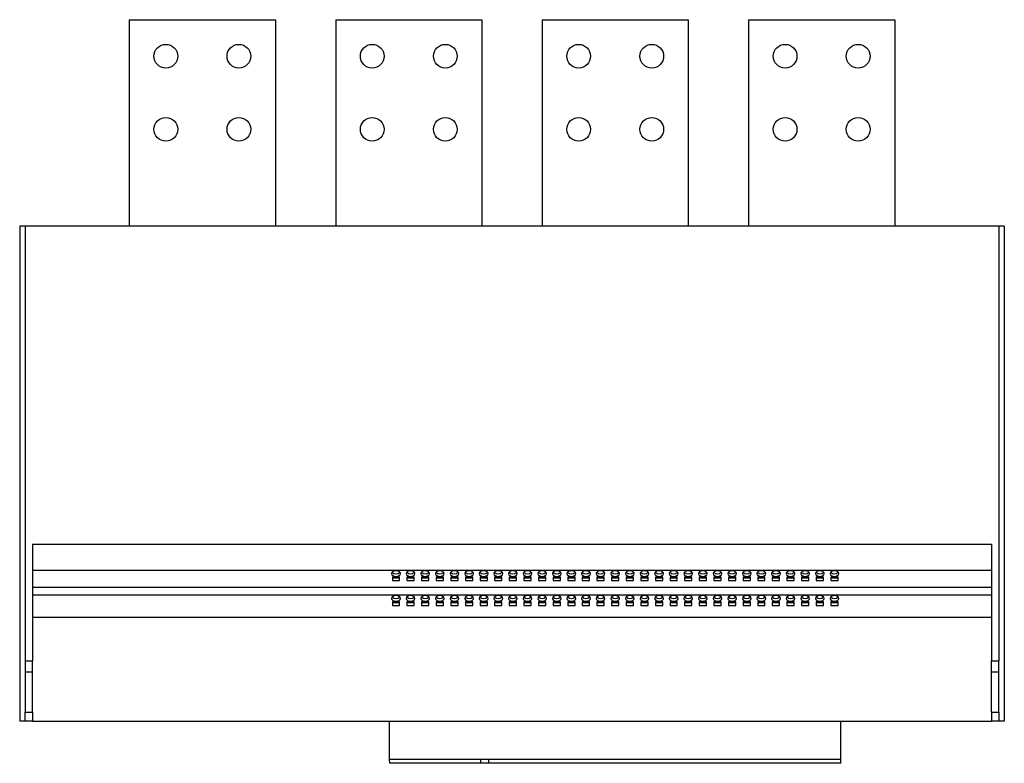
# Model space of a CAD drawing. Units: millimetres. Extents: x 510 to 1772, y 285 to 1396.
# Drawn here: x 1233 to 1772, y 285 to 692 of the extents above; entities that cross this region are included whole.
import ezdxf

# ---------------------------------------------------------------- set-up
doc = ezdxf.new("R2010")
doc.units = ezdxf.units.MM

msp = doc.modelspace()

# ---------------------------------------------------------------- linework, layer by layer
at = {"color": 7, "linetype": 'Continuous', "lineweight": 25}
for p, q in [((1292.81, 692.34), (1292.81, 579.34)), ((1292.81, 692.34), (1372.81, 692.34)), ((1372.81, 692.34), (1372.81, 579.34)), ((1405.81, 692.34), (1485.81, 692.34)), ((1405.81, 692.34), (1405.81, 579.34)), ((1485.81, 692.34), (1485.81, 579.34)), ((1518.81, 692.34), (1518.81, 579.34)), ((1518.81, 692.34), (1598.81, 692.34)), ((1598.81, 692.34), (1598.81, 579.34)), ((1631.81, 692.34), (1711.81, 692.34)), ((1631.81, 692.34), (1631.81, 579.34)), ((1711.81, 692.34), (1711.81, 579.34)), ((1232.81, 579.34), (1232.81, 308.34)), ((1235.81, 579.34), (1232.81, 579.34)), ((1235.81, 579.34), (1235.81, 341.34)), ((1768.81, 579.34), (1235.81, 579.34)), ((1768.81, 579.34), (1768.81, 341.34)), ((1771.81, 579.34), (1768.81, 579.34)), ((1771.81, 579.34), (1771.81, 308.34)), ((1239.81, 405.34), (1764.81, 405.34)), ((1239.81, 405.34), (1239.81, 341.34)), ((1764.81, 405.34), (1764.81, 341.34)), ((1239.81, 391.09), (1764.81, 391.09)), ((1440.81, 387.23), (1436.81, 387.23)), ((1436.81, 387.23), (1436.81, 385.31)), ((1436.81, 386.84), (1440.81, 386.84)), ((1436.81, 385.31), (1440.81, 385.31)), ((1440.81, 385.31), (1440.81, 387.23)), ((1448.81, 387.23), (1444.81, 387.23)), ((1444.81, 387.23), (1444.81, 385.31)), ((1444.81, 386.84), (1448.81, 386.84)), ((1444.81, 385.31), (1448.81, 385.31)), ((1448.81, 385.31), (1448.81, 387.23)), ((1452.81, 387.23), (1452.81, 385.31)), ((1456.81, 387.23), (1452.81, 387.23)), ((1452.81, 386.84), (1456.81, 386.84)), ((1452.81, 385.31), (1456.81, 385.31)), ((1456.81, 385.31), (1456.81, 387.23)), ((1460.81, 387.23), (1460.81, 385.31)), ((1464.81, 387.23), (1460.81, 387.23)), ((1460.81, 386.84), (1464.81, 386.84)), ((1460.81, 385.31), (1464.81, 385.31)), ((1464.81, 385.31), (1464.81, 387.23)), ((1468.81, 387.23), (1468.81, 385.31)), ((1472.81, 387.23), (1468.81, 387.23)), ((1468.81, 386.84), (1472.81, 386.84)), ((1468.81, 385.31), (1472.81, 385.31)), ((1472.81, 385.31), (1472.81, 387.23)), ((1476.81, 387.23), (1476.81, 385.31)), ((1480.81, 387.23), (1476.81, 387.23)), ((1476.81, 386.84), (1480.81, 386.84)), ((1476.81, 385.31), (1480.81, 385.31)), ((1480.81, 385.31), (1480.81, 387.23)), ((1484.81, 387.23), (1484.81, 385.31)), ((1488.81, 387.23), (1484.81, 387.23)), ((1484.81, 386.84), (1488.81, 386.84)), ((1484.81, 385.31), (1488.81, 385.31)), ((1488.81, 385.31), (1488.81, 387.23)), ((1492.81, 387.23), (1492.81, 385.31)), ((1496.81, 387.23), (1492.81, 387.23)), ((1492.81, 386.84), (1496.81, 386.84)), ((1492.81, 385.31), (1496.81, 385.31)), ((1496.81, 385.31), (1496.81, 387.23)), ((1500.81, 387.23), (1500.81, 385.31)), ((1504.81, 387.23), (1500.81, 387.23)), ((1500.81, 386.84), (1504.81, 386.84)), ((1500.81, 385.31), (1504.81, 385.31)), ((1504.81, 385.31), (1504.81, 387.23)), ((1508.81, 387.23), (1508.81, 385.31)), ((1512.81, 387.23), (1508.81, 387.23)), ((1508.81, 386.84), (1512.81, 386.84)), ((1508.81, 385.31), (1512.81, 385.31)), ((1512.81, 385.31), (1512.81, 387.23)), ((1516.81, 387.23), (1516.81, 385.31)), ((1520.81, 387.23), (1516.81, 387.23)), ((1516.81, 386.84), (1520.81, 386.84)), ((1516.81, 385.31), (1520.81, 385.31)), ((1520.81, 385.31), (1520.81, 387.23)), ((1524.81, 387.23), (1524.81, 385.31)), ((1528.81, 387.23), (1524.81, 387.23)), ((1524.81, 386.84), (1528.81, 386.84)), ((1524.81, 385.31), (1528.81, 385.31)), ((1528.81, 385.31), (1528.81, 387.23)), ((1532.81, 387.23), (1532.81, 385.31)), ((1536.81, 387.23), (1532.81, 387.23)), ((1532.81, 386.84), (1536.81, 386.84)), ((1532.81, 385.31), (1536.81, 385.31)), ((1536.81, 385.31), (1536.81, 387.23)), ((1540.81, 387.23), (1540.81, 385.31)), ((1544.81, 387.23), (1540.81, 387.23)), ((1540.81, 386.84), (1544.81, 386.84)), ((1540.81, 385.31), (1544.81, 385.31)), ((1544.81, 385.31), (1544.81, 387.23)), ((1548.81, 387.23), (1548.81, 385.31)), ((1552.81, 387.23), (1548.81, 387.23)), ((1548.81, 386.84), (1552.81, 386.84)), ((1548.81, 385.31), (1552.81, 385.31)), ((1552.81, 385.31), (1552.81, 387.23)), ((1556.81, 387.23), (1556.81, 385.31)), ((1560.81, 387.23), (1556.81, 387.23)), ((1556.81, 386.84), (1560.81, 386.84)), ((1556.81, 385.31), (1560.81, 385.31)), ((1560.81, 385.31), (1560.81, 387.23)), ((1564.81, 387.23), (1564.81, 385.31)), ((1568.81, 387.23), (1564.81, 387.23)), ((1564.81, 386.84), (1568.81, 386.84)), ((1564.81, 385.31), (1568.81, 385.31)), ((1568.81, 385.31), (1568.81, 387.23)), ((1572.81, 387.23), (1572.81, 385.31)), ((1576.81, 387.23), (1572.81, 387.23)), ((1572.81, 386.84), (1576.81, 386.84)), ((1572.81, 385.31), (1576.81, 385.31)), ((1576.81, 385.31), (1576.81, 387.23)), ((1580.81, 387.23), (1580.81, 385.31)), ((1584.81, 387.23), (1580.81, 387.23)), ((1580.81, 386.84), (1584.81, 386.84)), ((1580.81, 385.31), (1584.81, 385.31)), ((1584.81, 385.31), (1584.81, 387.23)), ((1588.81, 387.23), (1588.81, 385.31)), ((1592.81, 387.23), (1588.81, 387.23)), ((1588.81, 386.84), (1592.81, 386.84)), ((1588.81, 385.31), (1592.81, 385.31)), ((1592.81, 385.31), (1592.81, 387.23)), ((1596.81, 387.23), (1596.81, 385.31)), ((1600.81, 387.23), (1596.81, 387.23)), ((1596.81, 386.84), (1600.81, 386.84)), ((1596.81, 385.31), (1600.81, 385.31)), ((1600.81, 385.31), (1600.81, 387.23)), ((1604.81, 387.23), (1604.81, 385.31)), ((1608.81, 387.23), (1604.81, 387.23)), ((1604.81, 386.84), (1608.81, 386.84)), ((1604.81, 385.31), (1608.81, 385.31)), ((1608.81, 385.31), (1608.81, 387.23)), ((1612.81, 387.23), (1612.81, 385.31)), ((1616.81, 387.23), (1612.81, 387.23)), ((1612.81, 386.84), (1616.81, 386.84)), ((1612.81, 385.31), (1616.81, 385.31)), ((1616.81, 385.31), (1616.81, 387.23)), ((1620.81, 387.23), (1620.81, 385.31)), ((1624.81, 387.23), (1620.81, 387.23)), ((1620.81, 386.84), (1624.81, 386.84)), ((1620.81, 385.31), (1624.81, 385.31)), ((1624.81, 385.31), (1624.81, 387.23)), ((1628.81, 387.23), (1628.81, 385.31)), ((1632.81, 387.23), (1628.81, 387.23)), ((1628.81, 386.84), (1632.81, 386.84)), ((1628.81, 385.31), (1632.81, 385.31)), ((1632.81, 385.31), (1632.81, 387.23)), ((1636.81, 387.23), (1636.81, 385.31)), ((1640.81, 387.23), (1636.81, 387.23)), ((1636.81, 386.84), (1640.81, 386.84)), ((1636.81, 385.31), (1640.81, 385.31)), ((1640.81, 385.31), (1640.81, 387.23)), ((1644.81, 387.23), (1644.81, 385.31)), ((1648.81, 387.23), (1644.81, 387.23)), ((1644.81, 386.84), (1648.81, 386.84)), ((1644.81, 385.31), (1648.81, 385.31)), ((1648.81, 385.31), (1648.81, 387.23)), ((1652.81, 387.23), (1652.81, 385.31)), ((1656.81, 387.23), (1652.81, 387.23)), ((1652.81, 386.84), (1656.81, 386.84)), ((1652.81, 385.31), (1656.81, 385.31)), ((1656.81, 385.31), (1656.81, 387.23)), ((1660.81, 387.23), (1660.81, 385.31)), ((1664.81, 387.23), (1660.81, 387.23)), ((1660.81, 386.84), (1664.81, 386.84)), ((1660.81, 385.31), (1664.81, 385.31)), ((1664.81, 385.31), (1664.81, 387.23)), ((1668.81, 387.23), (1668.81, 385.31)), ((1672.81, 387.23), (1668.81, 387.23)), ((1668.81, 386.84), (1672.81, 386.84)), ((1668.81, 385.31), (1672.81, 385.31)), ((1672.81, 385.31), (1672.81, 387.23)), ((1676.81, 387.23), (1676.81, 385.31)), ((1680.81, 387.23), (1676.81, 387.23)), ((1676.81, 386.84), (1680.81, 386.84)), ((1676.81, 385.31), (1680.81, 385.31)), ((1680.81, 385.31), (1680.81, 387.23)), ((1239.81, 381.77), (1764.81, 381.77)), ((1239.81, 377.56), (1764.81, 377.56)), ((1440.81, 373.7), (1436.81, 373.7)), ((1436.81, 373.7), (1436.81, 371.77)), ((1436.81, 373.3), (1440.81, 373.3)), ((1440.81, 371.77), (1440.81, 373.7)), ((1448.81, 373.7), (1444.81, 373.7)), ((1444.81, 373.7), (1444.81, 371.77)), ((1444.81, 373.3), (1448.81, 373.3)), ((1448.81, 371.77), (1448.81, 373.7)), ((1456.81, 373.7), (1452.81, 373.7)), ((1452.81, 373.7), (1452.81, 371.77)), ((1452.81, 373.3), (1456.81, 373.3)), ((1456.81, 371.77), (1456.81, 373.7)), ((1464.81, 373.7), (1460.81, 373.7)), ((1460.81, 373.7), (1460.81, 371.77)), ((1460.81, 373.3), (1464.81, 373.3)), ((1464.81, 371.77), (1464.81, 373.7)), ((1472.81, 373.7), (1468.81, 373.7)), ((1468.81, 373.7), (1468.81, 371.77)), ((1468.81, 373.3), (1472.81, 373.3)), ((1472.81, 371.77), (1472.81, 373.7)), ((1480.81, 373.7), (1476.81, 373.7)), ((1476.81, 373.7), (1476.81, 371.77)), ((1476.81, 373.3), (1480.81, 373.3)), ((1480.81, 371.77), (1480.81, 373.7)), ((1488.81, 373.7), (1484.81, 373.7)), ((1484.81, 373.7), (1484.81, 371.77)), ((1484.81, 373.3), (1488.81, 373.3)), ((1488.81, 371.77), (1488.81, 373.7)), ((1496.81, 373.7), (1492.81, 373.7)), ((1492.81, 373.7), (1492.81, 371.77)), ((1492.81, 373.3), (1496.81, 373.3)), ((1496.81, 371.77), (1496.81, 373.7)), ((1504.81, 373.7), (1500.81, 373.7)), ((1500.81, 373.7), (1500.81, 371.77)), ((1500.81, 373.3), (1504.81, 373.3)), ((1504.81, 371.77), (1504.81, 373.7)), ((1512.81, 373.7), (1508.81, 373.7)), ((1508.81, 373.7), (1508.81, 371.77)), ((1508.81, 373.3), (1512.81, 373.3)), ((1512.81, 371.77), (1512.81, 373.7)), ((1520.81, 373.7), (1516.81, 373.7)), ((1516.81, 373.7), (1516.81, 371.77)), ((1516.81, 373.3), (1520.81, 373.3)), ((1520.81, 371.77), (1520.81, 373.7)), ((1528.81, 373.7), (1524.81, 373.7)), ((1524.81, 373.7), (1524.81, 371.77)), ((1524.81, 373.3), (1528.81, 373.3)), ((1528.81, 371.77), (1528.81, 373.7)), ((1536.81, 373.7), (1532.81, 373.7)), ((1532.81, 373.7), (1532.81, 371.77)), ((1532.81, 373.3), (1536.81, 373.3)), ((1536.81, 371.77), (1536.81, 373.7)), ((1544.81, 373.7), (1540.81, 373.7)), ((1540.81, 373.7), (1540.81, 371.77)), ((1540.81, 373.3), (1544.81, 373.3)), ((1544.81, 371.77), (1544.81, 373.7)), ((1552.81, 373.7), (1548.81, 373.7)), ((1548.81, 373.7), (1548.81, 371.77)), ((1548.81, 373.3), (1552.81, 373.3)), ((1552.81, 371.77), (1552.81, 373.7)), ((1560.81, 373.7), (1556.81, 373.7)), ((1556.81, 373.7), (1556.81, 371.77)), ((1556.81, 373.3), (1560.81, 373.3)), ((1560.81, 371.77), (1560.81, 373.7)), ((1568.81, 373.7), (1564.81, 373.7)), ((1564.81, 373.7), (1564.81, 371.77)), ((1564.81, 373.3), (1568.81, 373.3)), ((1568.81, 371.77), (1568.81, 373.7)), ((1576.81, 373.7), (1572.81, 373.7)), ((1572.81, 373.7), (1572.81, 371.77)), ((1572.81, 373.3), (1576.81, 373.3)), ((1576.81, 371.77), (1576.81, 373.7)), ((1584.81, 373.7), (1580.81, 373.7)), ((1580.81, 373.7), (1580.81, 371.77)), ((1580.81, 373.3), (1584.81, 373.3)), ((1584.81, 371.77), (1584.81, 373.7)), ((1592.81, 373.7), (1588.81, 373.7)), ((1588.81, 373.7), (1588.81, 371.77)), ((1588.81, 373.3), (1592.81, 373.3)), ((1592.81, 371.77), (1592.81, 373.7)), ((1600.81, 373.7), (1596.81, 373.7)), ((1596.81, 373.7), (1596.81, 371.77)), ((1596.81, 373.3), (1600.81, 373.3)), ((1600.81, 371.77), (1600.81, 373.7)), ((1608.81, 373.7), (1604.81, 373.7)), ((1604.81, 373.7), (1604.81, 371.77)), ((1604.81, 373.3), (1608.81, 373.3)), ((1608.81, 371.77), (1608.81, 373.7)), ((1616.81, 373.7), (1612.81, 373.7)), ((1612.81, 373.7), (1612.81, 371.77)), ((1612.81, 373.3), (1616.81, 373.3)), ((1616.81, 371.77), (1616.81, 373.7)), ((1624.81, 373.7), (1620.81, 373.7)), ((1620.81, 373.7), (1620.81, 371.77)), ((1620.81, 373.3), (1624.81, 373.3)), ((1624.81, 371.77), (1624.81, 373.7)), ((1632.81, 373.7), (1628.81, 373.7)), ((1628.81, 373.7), (1628.81, 371.77)), ((1628.81, 373.3), (1632.81, 373.3)), ((1632.81, 371.77), (1632.81, 373.7)), ((1640.81, 373.7), (1636.81, 373.7)), ((1636.81, 373.7), (1636.81, 371.77)), ((1636.81, 373.3), (1640.81, 373.3)), ((1640.81, 371.77), (1640.81, 373.7)), ((1648.81, 373.7), (1644.81, 373.7)), ((1644.81, 373.7), (1644.81, 371.77)), ((1644.81, 373.3), (1648.81, 373.3)), ((1648.81, 371.77), (1648.81, 373.7)), ((1656.81, 373.7), (1652.81, 373.7)), ((1652.81, 373.7), (1652.81, 371.77)), ((1652.81, 373.3), (1656.81, 373.3)), ((1656.81, 371.77), (1656.81, 373.7)), ((1664.81, 373.7), (1660.81, 373.7)), ((1660.81, 373.7), (1660.81, 371.77)), ((1660.81, 373.3), (1664.81, 373.3)), ((1664.81, 371.77), (1664.81, 373.7)), ((1672.81, 373.7), (1668.81, 373.7)), ((1668.81, 373.7), (1668.81, 371.77)), ((1668.81, 373.3), (1672.81, 373.3)), ((1672.81, 371.77), (1672.81, 373.7)), ((1680.81, 373.7), (1676.81, 373.7)), ((1676.81, 373.7), (1676.81, 371.77)), ((1676.81, 373.3), (1680.81, 373.3)), ((1680.81, 371.77), (1680.81, 373.7)), ((1436.81, 371.77), (1440.81, 371.77)), ((1444.81, 371.77), (1448.81, 371.77)), ((1452.81, 371.77), (1456.81, 371.77)), ((1460.81, 371.77), (1464.81, 371.77)), ((1468.81, 371.77), (1472.81, 371.77)), ((1476.81, 371.77), (1480.81, 371.77)), ((1484.81, 371.77), (1488.81, 371.77)), ((1492.81, 371.77), (1496.81, 371.77)), ((1500.81, 371.77), (1504.81, 371.77)), ((1508.81, 371.77), (1512.81, 371.77)), ((1516.81, 371.77), (1520.81, 371.77)), ((1524.81, 371.77), (1528.81, 371.77)), ((1532.81, 371.77), (1536.81, 371.77)), ((1540.81, 371.77), (1544.81, 371.77)), ((1548.81, 371.77), (1552.81, 371.77)), ((1556.81, 371.77), (1560.81, 371.77)), ((1564.81, 371.77), (1568.81, 371.77)), ((1572.81, 371.77), (1576.81, 371.77)), ((1580.81, 371.77), (1584.81, 371.77)), ((1588.81, 371.77), (1592.81, 371.77)), ((1596.81, 371.77), (1600.81, 371.77)), ((1604.81, 371.77), (1608.81, 371.77)), ((1612.81, 371.77), (1616.81, 371.77)), ((1620.81, 371.77), (1624.81, 371.77)), ((1628.81, 371.77), (1632.81, 371.77)), ((1636.81, 371.77), (1640.81, 371.77)), ((1644.81, 371.77), (1648.81, 371.77)), ((1652.81, 371.77), (1656.81, 371.77)), ((1660.81, 371.77), (1664.81, 371.77)), ((1668.81, 371.77), (1672.81, 371.77)), ((1676.81, 371.77), (1680.81, 371.77)), ((1239.81, 365.34), (1764.81, 365.34)), ((1235.81, 341.34), (1239.81, 341.34)), ((1235.81, 341.34), (1235.81, 335.34)), ((1239.81, 335.34), (1239.81, 341.34)), ((1764.81, 341.34), (1768.81, 341.34)), ((1764.81, 335.34), (1764.81, 341.34)), ((1768.81, 335.34), (1768.81, 341.34)), ((1235.81, 335.34), (1239.81, 335.34)), ((1235.81, 335.34), (1235.81, 313.34)), ((1239.81, 313.34), (1239.81, 335.34)), ((1764.81, 335.34), (1768.81, 335.34)), ((1764.81, 313.34), (1764.81, 335.34)), ((1768.81, 313.34), (1768.81, 335.34)), ((1235.81, 313.34), (1239.81, 313.34)), ((1235.81, 308.34), (1235.81, 313.34)), ((1239.81, 313.34), (1239.81, 308.34)), ((1764.81, 313.34), (1768.81, 313.34)), ((1764.81, 313.34), (1764.81, 308.34)), ((1768.81, 313.34), (1768.81, 308.34)), ((1235.81, 308.34), (1232.81, 308.34)), ((1239.81, 308.34), (1235.81, 308.34)), ((1239.81, 308.34), (1764.81, 308.34)), ((1435.31, 287.34), (1435.31, 308.34)), ((1682.31, 287.34), (1682.31, 308.34)), ((1768.81, 308.34), (1764.81, 308.34)), ((1771.81, 308.34), (1768.81, 308.34)), ((1485.2, 287.34), (1435.31, 287.34)), ((1435.35, 285.34), (1435.31, 287.34)), ((1485.17, 285.34), (1485.2, 287.34)), ((1489.54, 287.34), (1485.2, 287.34)), ((1682.31, 287.34), (1489.54, 287.34)), ((1489.6, 285.34), (1489.54, 287.34)), ((1682.28, 285.34), (1682.31, 287.34)), ((1485.17, 285.34), (1435.35, 285.34)), ((1489.6, 285.34), (1485.17, 285.34)), ((1682.28, 285.34), (1489.6, 285.34))]:
    msp.add_line(p, q, dxfattribs=at)
at = {"color": 7, "linetype": 'Continuous', "lineweight": 25, "flags": 128}
for points in [[(1438.81, 387.62), (1439.73, 387.74), (1440.51, 388.07), (1441.03, 388.57), (1441.21, 389.16), (1441.03, 389.75), (1440.51, 390.25), (1439.73, 390.59), (1438.81, 390.7), (1437.89, 390.59), (1437.12, 390.25), (1436.6, 389.75), (1436.41, 389.16), (1436.6, 388.57), (1437.12, 388.07), (1437.89, 387.74), (1438.81, 387.62)], [(1446.81, 387.62), (1447.73, 387.74), (1448.51, 388.07), (1449.03, 388.57), (1449.21, 389.16), (1449.03, 389.75), (1448.51, 390.25), (1447.73, 390.59), (1446.81, 390.7), (1445.89, 390.59), (1445.12, 390.25), (1444.6, 389.75), (1444.41, 389.16), (1444.6, 388.57), (1445.12, 388.07), (1445.89, 387.74), (1446.81, 387.62)], [(1454.81, 387.62), (1455.73, 387.74), (1456.51, 388.07), (1457.03, 388.57), (1457.21, 389.16), (1457.03, 389.75), (1456.51, 390.25), (1455.73, 390.59), (1454.81, 390.7), (1453.89, 390.59), (1453.12, 390.25), (1452.6, 389.75), (1452.41, 389.16), (1452.6, 388.57), (1453.12, 388.07), (1453.89, 387.74), (1454.81, 387.62)], [(1462.81, 387.62), (1463.73, 387.74), (1464.51, 388.07), (1465.03, 388.57), (1465.21, 389.16), (1465.03, 389.75), (1464.51, 390.25), (1463.73, 390.59), (1462.81, 390.7), (1461.89, 390.59), (1461.12, 390.25), (1460.6, 389.75), (1460.41, 389.16), (1460.6, 388.57), (1461.12, 388.07), (1461.89, 387.74), (1462.81, 387.62)], [(1470.81, 387.62), (1471.73, 387.74), (1472.51, 388.07), (1473.03, 388.57), (1473.21, 389.16), (1473.03, 389.75), (1472.51, 390.25), (1471.73, 390.59), (1470.81, 390.7), (1469.89, 390.59), (1469.12, 390.25), (1468.6, 389.75), (1468.41, 389.16), (1468.6, 388.57), (1469.12, 388.07), (1469.89, 387.74), (1470.81, 387.62)], [(1478.81, 387.62), (1479.73, 387.74), (1480.51, 388.07), (1481.03, 388.57), (1481.21, 389.16), (1481.03, 389.75), (1480.51, 390.25), (1479.73, 390.59), (1478.81, 390.7), (1477.89, 390.59), (1477.12, 390.25), (1476.6, 389.75), (1476.41, 389.16), (1476.6, 388.57), (1477.12, 388.07), (1477.89, 387.74), (1478.81, 387.62)], [(1486.81, 387.62), (1487.73, 387.74), (1488.51, 388.07), (1489.03, 388.57), (1489.21, 389.16), (1489.03, 389.75), (1488.51, 390.25), (1487.73, 390.59), (1486.81, 390.7), (1485.89, 390.59), (1485.12, 390.25), (1484.6, 389.75), (1484.41, 389.16), (1484.6, 388.57), (1485.12, 388.07), (1485.89, 387.74), (1486.81, 387.62)], [(1494.81, 387.62), (1495.73, 387.74), (1496.51, 388.07), (1497.03, 388.57), (1497.21, 389.16), (1497.03, 389.75), (1496.51, 390.25), (1495.73, 390.59), (1494.81, 390.7), (1493.89, 390.59), (1493.12, 390.25), (1492.6, 389.75), (1492.41, 389.16), (1492.6, 388.57), (1493.12, 388.07), (1493.89, 387.74), (1494.81, 387.62)], [(1502.81, 387.62), (1503.73, 387.74), (1504.51, 388.07), (1505.03, 388.57), (1505.21, 389.16), (1505.03, 389.75), (1504.51, 390.25), (1503.73, 390.59), (1502.81, 390.7), (1501.89, 390.59), (1501.12, 390.25), (1500.6, 389.75), (1500.41, 389.16), (1500.6, 388.57), (1501.12, 388.07), (1501.89, 387.74), (1502.81, 387.62)], [(1510.81, 387.62), (1511.73, 387.74), (1512.51, 388.07), (1513.03, 388.57), (1513.21, 389.16), (1513.03, 389.75), (1512.51, 390.25), (1511.73, 390.59), (1510.81, 390.7), (1509.89, 390.59), (1509.12, 390.25), (1508.6, 389.75), (1508.41, 389.16), (1508.6, 388.57), (1509.12, 388.07), (1509.89, 387.74), (1510.81, 387.62)], [(1518.81, 387.62), (1519.73, 387.74), (1520.51, 388.07), (1521.03, 388.57), (1521.21, 389.16), (1521.03, 389.75), (1520.51, 390.25), (1519.73, 390.59), (1518.81, 390.7), (1517.89, 390.59), (1517.12, 390.25), (1516.6, 389.75), (1516.41, 389.16), (1516.6, 388.57), (1517.12, 388.07), (1517.89, 387.74), (1518.81, 387.62)], [(1526.81, 387.62), (1527.73, 387.74), (1528.51, 388.07), (1529.03, 388.57), (1529.21, 389.16), (1529.03, 389.75), (1528.51, 390.25), (1527.73, 390.59), (1526.81, 390.7), (1525.89, 390.59), (1525.12, 390.25), (1524.6, 389.75), (1524.41, 389.16), (1524.6, 388.57), (1525.12, 388.07), (1525.89, 387.74), (1526.81, 387.62)], [(1534.81, 387.62), (1535.73, 387.74), (1536.51, 388.07), (1537.03, 388.57), (1537.21, 389.16), (1537.03, 389.75), (1536.51, 390.25), (1535.73, 390.59), (1534.81, 390.7), (1533.89, 390.59), (1533.12, 390.25), (1532.6, 389.75), (1532.41, 389.16), (1532.6, 388.57), (1533.12, 388.07), (1533.89, 387.74), (1534.81, 387.62)], [(1542.81, 387.62), (1543.73, 387.74), (1544.51, 388.07), (1545.03, 388.57), (1545.21, 389.16), (1545.03, 389.75), (1544.51, 390.25), (1543.73, 390.59), (1542.81, 390.7), (1541.89, 390.59), (1541.12, 390.25), (1540.6, 389.75), (1540.41, 389.16), (1540.6, 388.57), (1541.12, 388.07), (1541.89, 387.74), (1542.81, 387.62)], [(1550.81, 387.62), (1551.73, 387.74), (1552.51, 388.07), (1553.03, 388.57), (1553.21, 389.16), (1553.03, 389.75), (1552.51, 390.25), (1551.73, 390.59), (1550.81, 390.7), (1549.89, 390.59), (1549.12, 390.25), (1548.6, 389.75), (1548.41, 389.16), (1548.6, 388.57), (1549.12, 388.07), (1549.89, 387.74), (1550.81, 387.62)], [(1558.81, 387.62), (1559.73, 387.74), (1560.51, 388.07), (1561.03, 388.57), (1561.21, 389.16), (1561.03, 389.75), (1560.51, 390.25), (1559.73, 390.59), (1558.81, 390.7), (1557.89, 390.59), (1557.12, 390.25), (1556.6, 389.75), (1556.41, 389.16), (1556.6, 388.57), (1557.12, 388.07), (1557.89, 387.74), (1558.81, 387.62)], [(1566.81, 387.62), (1567.73, 387.74), (1568.51, 388.07), (1569.03, 388.57), (1569.21, 389.16), (1569.03, 389.75), (1568.51, 390.25), (1567.73, 390.59), (1566.81, 390.7), (1565.89, 390.59), (1565.12, 390.25), (1564.6, 389.75), (1564.41, 389.16), (1564.6, 388.57), (1565.12, 388.07), (1565.89, 387.74), (1566.81, 387.62)], [(1574.81, 387.62), (1575.73, 387.74), (1576.51, 388.07), (1577.03, 388.57), (1577.21, 389.16), (1577.03, 389.75), (1576.51, 390.25), (1575.73, 390.59), (1574.81, 390.7), (1573.89, 390.59), (1573.12, 390.25), (1572.6, 389.75), (1572.41, 389.16), (1572.6, 388.57), (1573.12, 388.07), (1573.89, 387.74), (1574.81, 387.62)], [(1582.81, 387.62), (1583.73, 387.74), (1584.51, 388.07), (1585.03, 388.57), (1585.21, 389.16), (1585.03, 389.75), (1584.51, 390.25), (1583.73, 390.59), (1582.81, 390.7), (1581.89, 390.59), (1581.12, 390.25), (1580.6, 389.75), (1580.41, 389.16), (1580.6, 388.57), (1581.12, 388.07), (1581.89, 387.74), (1582.81, 387.62)], [(1590.81, 387.62), (1591.73, 387.74), (1592.51, 388.07), (1593.03, 388.57), (1593.21, 389.16), (1593.03, 389.75), (1592.51, 390.25), (1591.73, 390.59), (1590.81, 390.7), (1589.89, 390.59), (1589.12, 390.25), (1588.6, 389.75), (1588.41, 389.16), (1588.6, 388.57), (1589.12, 388.07), (1589.89, 387.74), (1590.81, 387.62)], [(1598.81, 387.62), (1599.73, 387.74), (1600.51, 388.07), (1601.03, 388.57), (1601.21, 389.16), (1601.03, 389.75), (1600.51, 390.25), (1599.73, 390.59), (1598.81, 390.7), (1597.89, 390.59), (1597.12, 390.25), (1596.6, 389.75), (1596.41, 389.16), (1596.6, 388.57), (1597.12, 388.07), (1597.89, 387.74), (1598.81, 387.62)], [(1606.81, 387.62), (1607.73, 387.74), (1608.51, 388.07), (1609.03, 388.57), (1609.21, 389.16), (1609.03, 389.75), (1608.51, 390.25), (1607.73, 390.59), (1606.81, 390.7), (1605.89, 390.59), (1605.12, 390.25), (1604.6, 389.75), (1604.41, 389.16), (1604.6, 388.57), (1605.12, 388.07), (1605.89, 387.74), (1606.81, 387.62)], [(1614.81, 387.62), (1615.73, 387.74), (1616.51, 388.07), (1617.03, 388.57), (1617.21, 389.16), (1617.03, 389.75), (1616.51, 390.25), (1615.73, 390.59), (1614.81, 390.7), (1613.89, 390.59), (1613.12, 390.25), (1612.6, 389.75), (1612.41, 389.16), (1612.6, 388.57), (1613.12, 388.07), (1613.89, 387.74), (1614.81, 387.62)], [(1622.81, 387.62), (1623.73, 387.74), (1624.51, 388.07), (1625.03, 388.57), (1625.21, 389.16), (1625.03, 389.75), (1624.51, 390.25), (1623.73, 390.59), (1622.81, 390.7), (1621.89, 390.59), (1621.12, 390.25), (1620.6, 389.75), (1620.41, 389.16), (1620.6, 388.57), (1621.12, 388.07), (1621.89, 387.74), (1622.81, 387.62)], [(1630.81, 387.62), (1631.73, 387.74), (1632.51, 388.07), (1633.03, 388.57), (1633.21, 389.16), (1633.03, 389.75), (1632.51, 390.25), (1631.73, 390.59), (1630.81, 390.7), (1629.89, 390.59), (1629.12, 390.25), (1628.6, 389.75), (1628.41, 389.16), (1628.6, 388.57), (1629.12, 388.07), (1629.89, 387.74), (1630.81, 387.62)], [(1638.81, 387.62), (1639.73, 387.74), (1640.51, 388.07), (1641.03, 388.57), (1641.21, 389.16), (1641.03, 389.75), (1640.51, 390.25), (1639.73, 390.59), (1638.81, 390.7), (1637.89, 390.59), (1637.12, 390.25), (1636.6, 389.75), (1636.41, 389.16), (1636.6, 388.57), (1637.12, 388.07), (1637.89, 387.74), (1638.81, 387.62)], [(1646.81, 387.62), (1647.73, 387.74), (1648.51, 388.07), (1649.03, 388.57), (1649.21, 389.16), (1649.03, 389.75), (1648.51, 390.25), (1647.73, 390.59), (1646.81, 390.7), (1645.89, 390.59), (1645.12, 390.25), (1644.6, 389.75), (1644.41, 389.16), (1644.6, 388.57), (1645.12, 388.07), (1645.89, 387.74), (1646.81, 387.62)], [(1654.81, 387.62), (1655.73, 387.74), (1656.51, 388.07), (1657.03, 388.57), (1657.21, 389.16), (1657.03, 389.75), (1656.51, 390.25), (1655.73, 390.59), (1654.81, 390.7), (1653.89, 390.59), (1653.12, 390.25), (1652.6, 389.75), (1652.41, 389.16), (1652.6, 388.57), (1653.12, 388.07), (1653.89, 387.74), (1654.81, 387.62)], [(1662.81, 387.62), (1663.73, 387.74), (1664.51, 388.07), (1665.03, 388.57), (1665.21, 389.16), (1665.03, 389.75), (1664.51, 390.25), (1663.73, 390.59), (1662.81, 390.7), (1661.89, 390.59), (1661.12, 390.25), (1660.6, 389.75), (1660.41, 389.16), (1660.6, 388.57), (1661.12, 388.07), (1661.89, 387.74), (1662.81, 387.62)], [(1670.81, 387.62), (1671.73, 387.74), (1672.51, 388.07), (1673.03, 388.57), (1673.21, 389.16), (1673.03, 389.75), (1672.51, 390.25), (1671.73, 390.59), (1670.81, 390.7), (1669.89, 390.59), (1669.12, 390.25), (1668.6, 389.75), (1668.41, 389.16), (1668.6, 388.57), (1669.12, 388.07), (1669.89, 387.74), (1670.81, 387.62)], [(1678.81, 387.62), (1679.73, 387.74), (1680.51, 388.07), (1681.03, 388.57), (1681.21, 389.16), (1681.03, 389.75), (1680.51, 390.25), (1679.73, 390.59), (1678.81, 390.7), (1677.89, 390.59), (1677.12, 390.25), (1676.6, 389.75), (1676.41, 389.16), (1676.6, 388.57), (1677.12, 388.07), (1677.89, 387.74), (1678.81, 387.62)], [(1438.81, 374.09), (1439.73, 374.2), (1440.51, 374.54), (1441.03, 375.04), (1441.21, 375.63), (1441.03, 376.22), (1440.51, 376.72), (1439.73, 377.05), (1438.81, 377.17), (1437.89, 377.05), (1437.12, 376.72), (1436.6, 376.22), (1436.41, 375.63), (1436.6, 375.04), (1437.12, 374.54), (1437.89, 374.2), (1438.81, 374.09)], [(1446.81, 374.09), (1447.73, 374.2), (1448.51, 374.54), (1449.03, 375.04), (1449.21, 375.63), (1449.03, 376.22), (1448.51, 376.72), (1447.73, 377.05), (1446.81, 377.17), (1445.89, 377.05), (1445.12, 376.72), (1444.6, 376.22), (1444.41, 375.63), (1444.6, 375.04), (1445.12, 374.54), (1445.89, 374.2), (1446.81, 374.09)], [(1454.81, 374.09), (1455.73, 374.2), (1456.51, 374.54), (1457.03, 375.04), (1457.21, 375.63), (1457.03, 376.22), (1456.51, 376.72), (1455.73, 377.05), (1454.81, 377.17), (1453.89, 377.05), (1453.12, 376.72), (1452.6, 376.22), (1452.41, 375.63), (1452.6, 375.04), (1453.12, 374.54), (1453.89, 374.2), (1454.81, 374.09)], [(1462.81, 374.09), (1463.73, 374.2), (1464.51, 374.54), (1465.03, 375.04), (1465.21, 375.63), (1465.03, 376.22), (1464.51, 376.72), (1463.73, 377.05), (1462.81, 377.17), (1461.89, 377.05), (1461.12, 376.72), (1460.6, 376.22), (1460.41, 375.63), (1460.6, 375.04), (1461.12, 374.54), (1461.89, 374.2), (1462.81, 374.09)], [(1470.81, 374.09), (1471.73, 374.2), (1472.51, 374.54), (1473.03, 375.04), (1473.21, 375.63), (1473.03, 376.22), (1472.51, 376.72), (1471.73, 377.05), (1470.81, 377.17), (1469.89, 377.05), (1469.12, 376.72), (1468.6, 376.22), (1468.41, 375.63), (1468.6, 375.04), (1469.12, 374.54), (1469.89, 374.2), (1470.81, 374.09)], [(1478.81, 374.09), (1479.73, 374.2), (1480.51, 374.54), (1481.03, 375.04), (1481.21, 375.63), (1481.03, 376.22), (1480.51, 376.72), (1479.73, 377.05), (1478.81, 377.17), (1477.89, 377.05), (1477.12, 376.72), (1476.6, 376.22), (1476.41, 375.63), (1476.6, 375.04), (1477.12, 374.54), (1477.89, 374.2), (1478.81, 374.09)], [(1486.81, 374.09), (1487.73, 374.2), (1488.51, 374.54), (1489.03, 375.04), (1489.21, 375.63), (1489.03, 376.22), (1488.51, 376.72), (1487.73, 377.05), (1486.81, 377.17), (1485.89, 377.05), (1485.12, 376.72), (1484.6, 376.22), (1484.41, 375.63), (1484.6, 375.04), (1485.12, 374.54), (1485.89, 374.2), (1486.81, 374.09)], [(1494.81, 374.09), (1495.73, 374.2), (1496.51, 374.54), (1497.03, 375.04), (1497.21, 375.63), (1497.03, 376.22), (1496.51, 376.72), (1495.73, 377.05), (1494.81, 377.17), (1493.89, 377.05), (1493.12, 376.72), (1492.6, 376.22), (1492.41, 375.63), (1492.6, 375.04), (1493.12, 374.54), (1493.89, 374.2), (1494.81, 374.09)], [(1502.81, 374.09), (1503.73, 374.2), (1504.51, 374.54), (1505.03, 375.04), (1505.21, 375.63), (1505.03, 376.22), (1504.51, 376.72), (1503.73, 377.05), (1502.81, 377.17), (1501.89, 377.05), (1501.12, 376.72), (1500.6, 376.22), (1500.41, 375.63), (1500.6, 375.04), (1501.12, 374.54), (1501.89, 374.2), (1502.81, 374.09)], [(1510.81, 374.09), (1511.73, 374.2), (1512.51, 374.54), (1513.03, 375.04), (1513.21, 375.63), (1513.03, 376.22), (1512.51, 376.72), (1511.73, 377.05), (1510.81, 377.17), (1509.89, 377.05), (1509.12, 376.72), (1508.6, 376.22), (1508.41, 375.63), (1508.6, 375.04), (1509.12, 374.54), (1509.89, 374.2), (1510.81, 374.09)], [(1518.81, 374.09), (1519.73, 374.2), (1520.51, 374.54), (1521.03, 375.04), (1521.21, 375.63), (1521.03, 376.22), (1520.51, 376.72), (1519.73, 377.05), (1518.81, 377.17), (1517.89, 377.05), (1517.12, 376.72), (1516.6, 376.22), (1516.41, 375.63), (1516.6, 375.04), (1517.12, 374.54), (1517.89, 374.2), (1518.81, 374.09)], [(1526.81, 374.09), (1527.73, 374.2), (1528.51, 374.54), (1529.03, 375.04), (1529.21, 375.63), (1529.03, 376.22), (1528.51, 376.72), (1527.73, 377.05), (1526.81, 377.17), (1525.89, 377.05), (1525.12, 376.72), (1524.6, 376.22), (1524.41, 375.63), (1524.6, 375.04), (1525.12, 374.54), (1525.89, 374.2), (1526.81, 374.09)], [(1534.81, 374.09), (1535.73, 374.2), (1536.51, 374.54), (1537.03, 375.04), (1537.21, 375.63), (1537.03, 376.22), (1536.51, 376.72), (1535.73, 377.05), (1534.81, 377.17), (1533.89, 377.05), (1533.12, 376.72), (1532.6, 376.22), (1532.41, 375.63), (1532.6, 375.04), (1533.12, 374.54), (1533.89, 374.2), (1534.81, 374.09)], [(1542.81, 374.09), (1543.73, 374.2), (1544.51, 374.54), (1545.03, 375.04), (1545.21, 375.63), (1545.03, 376.22), (1544.51, 376.72), (1543.73, 377.05), (1542.81, 377.17), (1541.89, 377.05), (1541.12, 376.72), (1540.6, 376.22), (1540.41, 375.63), (1540.6, 375.04), (1541.12, 374.54), (1541.89, 374.2), (1542.81, 374.09)], [(1550.81, 374.09), (1551.73, 374.2), (1552.51, 374.54), (1553.03, 375.04), (1553.21, 375.63), (1553.03, 376.22), (1552.51, 376.72), (1551.73, 377.05), (1550.81, 377.17), (1549.89, 377.05), (1549.12, 376.72), (1548.6, 376.22), (1548.41, 375.63), (1548.6, 375.04), (1549.12, 374.54), (1549.89, 374.2), (1550.81, 374.09)], [(1558.81, 374.09), (1559.73, 374.2), (1560.51, 374.54), (1561.03, 375.04), (1561.21, 375.63), (1561.03, 376.22), (1560.51, 376.72), (1559.73, 377.05), (1558.81, 377.17), (1557.89, 377.05), (1557.12, 376.72), (1556.6, 376.22), (1556.41, 375.63), (1556.6, 375.04), (1557.12, 374.54), (1557.89, 374.2), (1558.81, 374.09)], [(1566.81, 374.09), (1567.73, 374.2), (1568.51, 374.54), (1569.03, 375.04), (1569.21, 375.63), (1569.03, 376.22), (1568.51, 376.72), (1567.73, 377.05), (1566.81, 377.17), (1565.89, 377.05), (1565.12, 376.72), (1564.6, 376.22), (1564.41, 375.63), (1564.6, 375.04), (1565.12, 374.54), (1565.89, 374.2), (1566.81, 374.09)], [(1574.81, 374.09), (1575.73, 374.2), (1576.51, 374.54), (1577.03, 375.04), (1577.21, 375.63), (1577.03, 376.22), (1576.51, 376.72), (1575.73, 377.05), (1574.81, 377.17), (1573.89, 377.05), (1573.12, 376.72), (1572.6, 376.22), (1572.41, 375.63), (1572.6, 375.04), (1573.12, 374.54), (1573.89, 374.2), (1574.81, 374.09)], [(1582.81, 374.09), (1583.73, 374.2), (1584.51, 374.54), (1585.03, 375.04), (1585.21, 375.63), (1585.03, 376.22), (1584.51, 376.72), (1583.73, 377.05), (1582.81, 377.17), (1581.89, 377.05), (1581.12, 376.72), (1580.6, 376.22), (1580.41, 375.63), (1580.6, 375.04), (1581.12, 374.54), (1581.89, 374.2), (1582.81, 374.09)], [(1590.81, 374.09), (1591.73, 374.2), (1592.51, 374.54), (1593.03, 375.04), (1593.21, 375.63), (1593.03, 376.22), (1592.51, 376.72), (1591.73, 377.05), (1590.81, 377.17), (1589.89, 377.05), (1589.12, 376.72), (1588.6, 376.22), (1588.41, 375.63), (1588.6, 375.04), (1589.12, 374.54), (1589.89, 374.2), (1590.81, 374.09)], [(1598.81, 374.09), (1599.73, 374.2), (1600.51, 374.54), (1601.03, 375.04), (1601.21, 375.63), (1601.03, 376.22), (1600.51, 376.72), (1599.73, 377.05), (1598.81, 377.17), (1597.89, 377.05), (1597.12, 376.72), (1596.6, 376.22), (1596.41, 375.63), (1596.6, 375.04), (1597.12, 374.54), (1597.89, 374.2), (1598.81, 374.09)], [(1606.81, 374.09), (1607.73, 374.2), (1608.51, 374.54), (1609.03, 375.04), (1609.21, 375.63), (1609.03, 376.22), (1608.51, 376.72), (1607.73, 377.05), (1606.81, 377.17), (1605.89, 377.05), (1605.12, 376.72), (1604.6, 376.22), (1604.41, 375.63), (1604.6, 375.04), (1605.12, 374.54), (1605.89, 374.2), (1606.81, 374.09)], [(1614.81, 374.09), (1615.73, 374.2), (1616.51, 374.54), (1617.03, 375.04), (1617.21, 375.63), (1617.03, 376.22), (1616.51, 376.72), (1615.73, 377.05), (1614.81, 377.17), (1613.89, 377.05), (1613.12, 376.72), (1612.6, 376.22), (1612.41, 375.63), (1612.6, 375.04), (1613.12, 374.54), (1613.89, 374.2), (1614.81, 374.09)], [(1622.81, 374.09), (1623.73, 374.2), (1624.51, 374.54), (1625.03, 375.04), (1625.21, 375.63), (1625.03, 376.22), (1624.51, 376.72), (1623.73, 377.05), (1622.81, 377.17), (1621.89, 377.05), (1621.12, 376.72), (1620.6, 376.22), (1620.41, 375.63), (1620.6, 375.04), (1621.12, 374.54), (1621.89, 374.2), (1622.81, 374.09)], [(1630.81, 374.09), (1631.73, 374.2), (1632.51, 374.54), (1633.03, 375.04), (1633.21, 375.63), (1633.03, 376.22), (1632.51, 376.72), (1631.73, 377.05), (1630.81, 377.17), (1629.89, 377.05), (1629.12, 376.72), (1628.6, 376.22), (1628.41, 375.63), (1628.6, 375.04), (1629.12, 374.54), (1629.89, 374.2), (1630.81, 374.09)], [(1638.81, 374.09), (1639.73, 374.2), (1640.51, 374.54), (1641.03, 375.04), (1641.21, 375.63), (1641.03, 376.22), (1640.51, 376.72), (1639.73, 377.05), (1638.81, 377.17), (1637.89, 377.05), (1637.12, 376.72), (1636.6, 376.22), (1636.41, 375.63), (1636.6, 375.04), (1637.12, 374.54), (1637.89, 374.2), (1638.81, 374.09)], [(1646.81, 374.09), (1647.73, 374.2), (1648.51, 374.54), (1649.03, 375.04), (1649.21, 375.63), (1649.03, 376.22), (1648.51, 376.72), (1647.73, 377.05), (1646.81, 377.17), (1645.89, 377.05), (1645.12, 376.72), (1644.6, 376.22), (1644.41, 375.63), (1644.6, 375.04), (1645.12, 374.54), (1645.89, 374.2), (1646.81, 374.09)], [(1654.81, 374.09), (1655.73, 374.2), (1656.51, 374.54), (1657.03, 375.04), (1657.21, 375.63), (1657.03, 376.22), (1656.51, 376.72), (1655.73, 377.05), (1654.81, 377.17), (1653.89, 377.05), (1653.12, 376.72), (1652.6, 376.22), (1652.41, 375.63), (1652.6, 375.04), (1653.12, 374.54), (1653.89, 374.2), (1654.81, 374.09)], [(1662.81, 374.09), (1663.73, 374.2), (1664.51, 374.54), (1665.03, 375.04), (1665.21, 375.63), (1665.03, 376.22), (1664.51, 376.72), (1663.73, 377.05), (1662.81, 377.17), (1661.89, 377.05), (1661.12, 376.72), (1660.6, 376.22), (1660.41, 375.63), (1660.6, 375.04), (1661.12, 374.54), (1661.89, 374.2), (1662.81, 374.09)], [(1670.81, 374.09), (1671.73, 374.2), (1672.51, 374.54), (1673.03, 375.04), (1673.21, 375.63), (1673.03, 376.22), (1672.51, 376.72), (1671.73, 377.05), (1670.81, 377.17), (1669.89, 377.05), (1669.12, 376.72), (1668.6, 376.22), (1668.41, 375.63), (1668.6, 375.04), (1669.12, 374.54), (1669.89, 374.2), (1670.81, 374.09)], [(1678.81, 374.09), (1679.73, 374.2), (1680.51, 374.54), (1681.03, 375.04), (1681.21, 375.63), (1681.03, 376.22), (1680.51, 376.72), (1679.73, 377.05), (1678.81, 377.17), (1677.89, 377.05), (1677.12, 376.72), (1676.6, 376.22), (1676.41, 375.63), (1676.6, 375.04), (1677.12, 374.54), (1677.89, 374.2), (1678.81, 374.09)]]:
    msp.add_lwpolyline(points, dxfattribs=at)
at = {"color": 7, "linetype": 'Continuous', "lineweight": 25}
for centre in [(1312.81, 672.34), (1352.81, 672.34), (1425.81, 672.34), (1465.81, 672.34), (1538.81, 672.34), (1578.81, 672.34), (1651.81, 672.34), (1691.81, 672.34), (1312.81, 632.34), (1352.81, 632.34), (1425.81, 632.34), (1465.81, 632.34), (1538.81, 632.34), (1578.81, 632.34), (1651.81, 632.34), (1691.81, 632.34)]:
    msp.add_circle(centre, 6.5, dxfattribs=at)
for centre in [(1438.81, 392.12), (1446.81, 392.12), (1454.81, 392.12), (1462.81, 392.12), (1470.81, 392.12), (1478.81, 392.12), (1486.81, 392.12), (1494.81, 392.12), (1502.81, 392.12), (1510.81, 392.12), (1518.81, 392.12), (1526.81, 392.12), (1534.81, 392.12), (1542.81, 392.12), (1550.81, 392.12), (1558.81, 392.12), (1566.81, 392.12), (1574.81, 392.12), (1582.81, 392.12), (1590.81, 392.12), (1598.81, 392.12), (1606.81, 392.12), (1614.81, 392.12), (1622.81, 392.12), (1630.81, 392.12), (1638.81, 392.12), (1646.81, 392.12), (1654.81, 392.12), (1662.81, 392.12), (1670.81, 392.12), (1678.81, 392.12), (1438.81, 378.59), (1446.81, 378.59), (1454.81, 378.59), (1462.81, 378.59), (1470.81, 378.59), (1478.81, 378.59), (1486.81, 378.59), (1494.81, 378.59), (1502.81, 378.59), (1510.81, 378.59), (1518.81, 378.59), (1526.81, 378.59), (1534.81, 378.59), (1542.81, 378.59), (1550.81, 378.59), (1558.81, 378.59), (1566.81, 378.59), (1574.81, 378.59), (1582.81, 378.59), (1590.81, 378.59), (1598.81, 378.59), (1606.81, 378.59), (1614.81, 378.59), (1622.81, 378.59), (1630.81, 378.59), (1638.81, 378.59), (1646.81, 378.59), (1654.81, 378.59), (1662.81, 378.59), (1670.81, 378.59), (1678.81, 378.59)]:
    msp.add_arc(centre, 3.02, 226.4533, 313.5467, dxfattribs=at)

doc.saveas('drawing.dxf')
